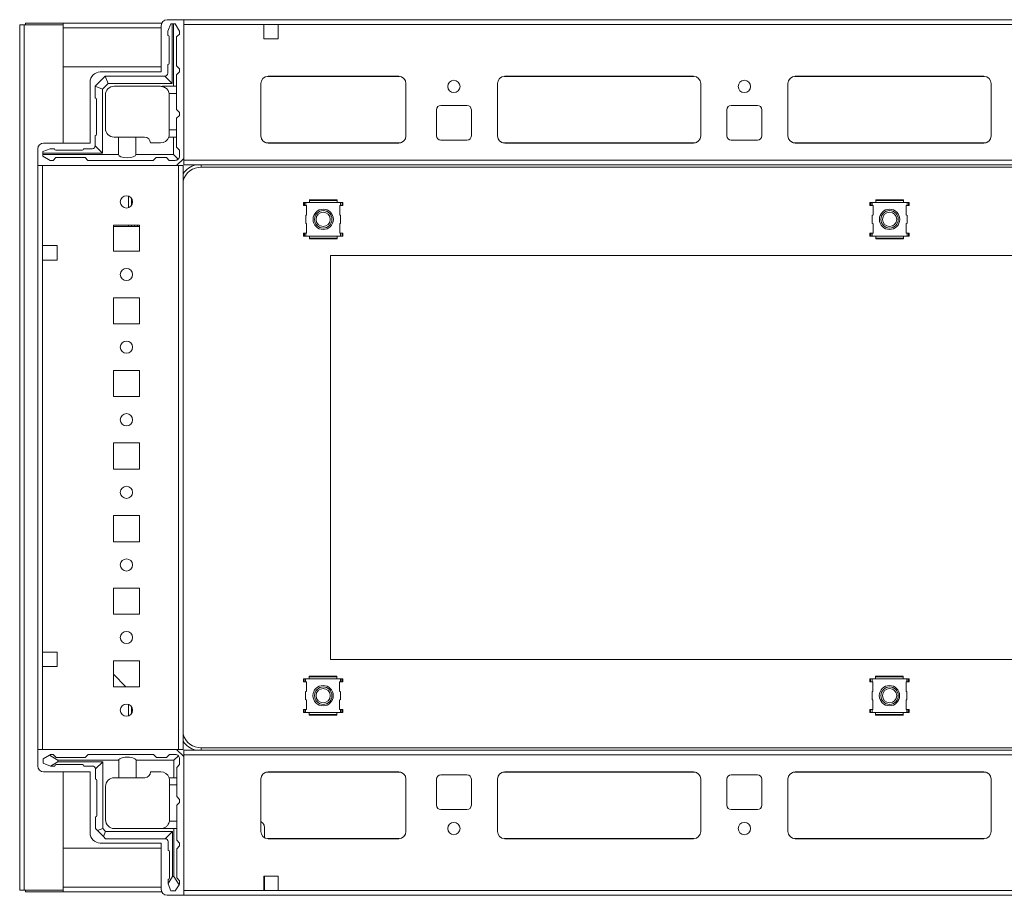
# Model space of a CAD drawing. Units: millimetres. Extents: x 0 to 11581, y 0 to 11627.
# Drawn here: x 8179 to 8518, y 9713 to 10014 of the extents above; entities that cross this region are included whole.
import ezdxf

# ---------------------------------------------------------------- set-up
doc = ezdxf.new("R2010")
doc.units = ezdxf.units.MM

msp = doc.modelspace()

# ---------------------------------------------------------------- linework, layer by layer
at = {"color": 7, "linetype": 'Continuous', "lineweight": 15}
for p, q in [((8178.721, 10012.27), (8178.721, 9714.271)), ((8180.231, 10012.27), (8178.721, 10012.27)), ((8180.231, 9714.271), (8180.231, 10012.27)), ((8193.721, 10012.27), (8180.231, 10012.27)), ((8180.721, 10012.77), (8180.721, 10012.27)), ((8180.721, 10012.77), (8193.731, 10012.77)), ((8193.721, 9971.521), (8193.721, 10012.27)), ((8193.731, 10011.27), (8193.721, 10011.27)), ((8227.617, 10012.77), (8193.731, 10012.77)), ((8193.731, 10012.77), (8193.731, 10011.261)), ((8193.731, 10011.261), (8193.731, 9997.77)), ((8227.471, 9996.02), (8227.471, 10012.021)), ((8229.471, 10014.02), (8235.221, 10014.02)), ((8229.721, 10010.081), (8230.721, 10012.581)), ((8231.221, 10012.581), (8230.721, 10012.581)), ((8231.221, 10012.581), (8231.221, 9992.081)), ((8231.721, 10012.581), (8231.221, 10012.581)), ((8231.721, 9991.081), (8231.721, 10012.581)), ((8231.721, 10012.581), (8232.221, 10012.581)), ((8233.721, 10010.081), (8232.221, 10012.581)), ((8721.221, 10014.02), (8235.221, 10014.02)), ((8235.221, 10014.02), (8235.221, 9966.27)), ((8235.221, 9965.62), (8235.221, 10012.42)), ((8235.221, 10012.42), (8262.721, 10012.42)), ((8262.721, 10012.42), (8262.721, 10007.42)), ((8262.721, 10012.42), (8267.721, 10012.42)), ((8267.721, 10007.42), (8267.721, 10012.42)), ((8267.721, 10012.42), (8688.721, 10012.42)), ((8229.721, 10010.081), (8229.721, 10008.581)), ((8230.221, 9999.081), (8230.221, 10008.081)), ((8233.721, 10009.081), (8232.721, 10008.081)), ((8232.721, 9998.081), (8232.721, 10008.081)), ((8233.721, 10010.081), (8233.721, 10009.081)), ((8262.721, 10007.42), (8267.721, 10007.42)), ((8193.731, 9997.77), (8227.471, 9997.77)), ((8229.721, 9995.581), (8229.721, 9998.581)), ((8232.721, 9998.081), (8233.721, 9997.081)), ((8208.196, 9994.556), (8204.746, 9991.106)), ((8206.471, 9996.02), (8227.471, 9996.02)), ((8208.196, 9994.556), (8208.221, 9994.581)), ((8209.221, 9992.081), (8208.196, 9994.556)), ((8228.721, 9994.581), (8208.221, 9994.581)), ((8228.721, 9994.581), (8231.221, 9992.081)), ((8233.721, 9996.081), (8232.721, 9995.081)), ((8232.721, 9991.081), (8232.721, 9995.081)), ((8233.721, 9996.081), (8233.721, 9997.081)), ((8309.445, 9994.511), (8263.998, 9994.511)), ((8309.221, 9994.521), (8264.221, 9994.521)), ((8410.945, 9994.511), (8345.498, 9994.511)), ((8410.721, 9994.521), (8345.721, 9994.521)), ((8510.945, 9994.511), (8445.498, 9994.511)), ((8510.721, 9994.521), (8445.721, 9994.521)), ((8202.971, 9971.521), (8202.971, 9992.52)), ((8204.721, 9991.081), (8204.746, 9991.106)), ((8204.721, 9991.081), (8204.721, 9987.081)), ((8207.221, 9990.081), (8204.746, 9991.106)), ((8209.221, 9992.081), (8207.221, 9990.081)), ((8231.221, 9992.081), (8209.221, 9992.081)), ((8211.221, 9991.081), (8227.221, 9991.081)), ((8227.721, 9991.081), (8231.721, 9991.081)), ((8227.721, 9991.081), (8227.721, 9991.039)), ((8232.721, 9991.081), (8231.721, 9991.081)), ((8232.721, 9988.581), (8232.721, 9991.081)), ((8261.721, 9992.021), (8261.721, 9974.021)), ((8311.721, 9974.021), (8311.721, 9992.021)), ((8343.221, 9992.021), (8343.221, 9974.021)), ((8413.221, 9974.021), (8413.221, 9992.021)), ((8443.221, 9992.021), (8443.221, 9974.021)), ((8513.221, 9974.021), (8513.221, 9992.021)), ((8207.221, 9990.081), (8207.221, 9968.081)), ((8208.221, 9976.581), (8208.221, 9988.081)), ((8232.721, 9988.581), (8230.179, 9988.581)), ((8230.221, 9988.081), (8230.221, 9976.081)), ((8232.721, 9983.081), (8232.721, 9988.581)), ((8205.221, 9986.581), (8205.221, 9974.581)), ((8332.721, 9984.52), (8323.721, 9984.52)), ((8432.721, 9984.52), (8423.721, 9984.52)), ((8233.721, 9982.081), (8232.721, 9983.081)), ((8232.721, 9980.081), (8233.721, 9981.081)), ((8233.721, 9981.081), (8233.721, 9982.081)), ((8322.221, 9983.021), (8322.221, 9974.021)), ((8334.221, 9974.021), (8334.221, 9983.021)), ((8422.221, 9983.021), (8422.221, 9974.021)), ((8434.221, 9974.021), (8434.221, 9983.021)), ((8232.721, 9976.081), (8232.721, 9980.081)), ((8204.721, 9974.081), (8204.721, 9970.581)), ((8211.221, 9973.581), (8212.721, 9973.581)), ((8212.721, 9967.581), (8212.721, 9973.581)), ((8212.721, 9973.581), (8218.721, 9973.581)), ((8218.721, 9973.581), (8218.721, 9967.581)), ((8218.721, 9973.581), (8221.721, 9973.581)), ((8230.05, 9973.581), (8231.721, 9973.581)), ((8230.221, 9974.581), (8230.221, 9976.081)), ((8230.221, 9976.081), (8232.721, 9976.081)), ((8231.721, 9967.581), (8231.721, 9973.581)), ((8231.721, 9973.581), (8232.721, 9973.581)), ((8232.721, 9973.581), (8232.721, 9976.081)), ((8232.721, 9970.081), (8232.721, 9973.581)), ((8186.971, 9971.521), (8202.971, 9971.521)), ((8207.221, 9968.081), (8204.721, 9970.581)), ((8227.221, 9971.581), (8223.721, 9971.581)), ((8232.721, 9970.081), (8233.721, 9969.081)), ((8264.221, 9971.521), (8309.221, 9971.521)), ((8323.721, 9972.521), (8332.721, 9972.521)), ((8345.721, 9971.521), (8410.721, 9971.521)), ((8423.721, 9972.521), (8432.721, 9972.521)), ((8445.721, 9971.521), (8510.721, 9971.521)), ((8184.971, 9963.77), (8184.971, 9969.52)), ((8189.221, 9969.581), (8186.721, 9968.581)), ((8186.721, 9968.081), (8186.721, 9968.581)), ((8186.721, 9968.081), (8186.721, 9967.581)), ((8207.221, 9968.081), (8186.721, 9968.081)), ((8186.721, 9967.581), (8212.721, 9967.581)), ((8186.721, 9967.081), (8186.721, 9967.581)), ((8186.721, 9967.081), (8189.221, 9965.581)), ((8189.221, 9969.581), (8190.721, 9969.581)), ((8200.221, 9969.081), (8191.221, 9969.081)), ((8203.721, 9969.581), (8200.721, 9969.581)), ((8218.721, 9967.581), (8231.721, 9967.581)), ((8231.721, 9967.581), (8233.282, 9966.02)), ((8233.721, 9967.081), (8233.721, 9969.081)), ((8184.971, 9963.77), (8184.971, 9762.771)), ((8232.721, 9963.77), (8184.971, 9963.77)), ((8186.571, 9936.271), (8186.571, 9963.77)), ((8186.571, 9963.77), (8233.371, 9963.77)), ((8190.221, 9965.581), (8189.221, 9965.581)), ((8191.221, 9966.581), (8190.221, 9965.581)), ((8191.221, 9966.581), (8201.221, 9966.581)), ((8202.221, 9965.581), (8201.221, 9966.581)), ((8202.221, 9965.581), (8224.721, 9965.581)), ((8225.721, 9966.581), (8224.721, 9965.581)), ((8225.721, 9966.581), (8229.221, 9966.581)), ((8230.221, 9965.581), (8229.221, 9966.581)), ((8230.221, 9965.581), (8232.221, 9965.581)), ((8235.221, 9966.27), (8232.721, 9963.77)), ((8233.371, 9963.77), (8233.371, 9762.771)), ((8234.971, 9963.77), (8233.371, 9963.77)), ((8234.971, 9762.771), (8234.971, 9963.77)), ((8721.221, 9965.62), (8235.221, 9965.62)), ((8235.221, 9965.62), (8235.221, 9964.02)), ((8235.221, 9964.02), (8721.221, 9964.02)), ((8715.221, 9963.271), (8241.221, 9963.271)), ((8216.234, 9953.227), (8216.234, 9949.314)), ((8217.234, 9952.412), (8217.234, 9950.129)), ((8276.422, 9950.033), (8276.422, 9951.033)), ((8276.747, 9951.033), (8276.422, 9951.033)), ((8276.747, 9950.033), (8276.422, 9950.033)), ((8277.221, 9951.033), (8276.747, 9951.033)), ((8276.747, 9951.033), (8276.747, 9950.033)), ((8276.747, 9950.033), (8277.221, 9950.033)), ((8277.221, 9951.033), (8277.221, 9950.033)), ((8278.471, 9951.033), (8277.221, 9951.033)), ((8277.221, 9950.033), (8277.521, 9950.033)), ((8277.521, 9950.033), (8277.521, 9946.793)), ((8287.958, 9952.021), (8278.441, 9952.021)), ((8278.48, 9952.02), (8278.471, 9952.019)), ((8278.471, 9952.019), (8278.471, 9951.782)), ((8287.971, 9951.782), (8278.471, 9951.782)), ((8278.471, 9951.033), (8278.471, 9951.782)), ((8287.971, 9951.033), (8278.471, 9951.033)), ((8278.485, 9952.021), (8278.48, 9952.02)), ((8287.962, 9952.02), (8278.48, 9952.02)), ((8287.962, 9952.02), (8287.958, 9952.021)), ((8287.971, 9952.019), (8287.962, 9952.02)), ((8287.971, 9951.782), (8287.971, 9952.019)), ((8287.971, 9951.782), (8287.971, 9951.033)), ((8289.221, 9951.033), (8287.971, 9951.033)), ((8288.921, 9946.793), (8288.921, 9950.033)), ((8288.921, 9950.033), (8289.221, 9950.033)), ((8289.221, 9950.033), (8289.221, 9951.033)), ((8289.221, 9951.033), (8289.703, 9951.033)), ((8289.221, 9950.033), (8289.703, 9950.033)), ((8289.703, 9950.033), (8289.703, 9951.033)), ((8289.703, 9951.033), (8289.978, 9951.033)), ((8289.978, 9950.033), (8289.703, 9950.033)), ((8289.978, 9951.033), (8289.978, 9950.033)), ((8471.422, 9950.033), (8471.422, 9951.033)), ((8471.747, 9951.033), (8471.422, 9951.033)), ((8471.747, 9950.033), (8471.422, 9950.033)), ((8471.747, 9951.033), (8471.747, 9950.033)), ((8472.221, 9951.033), (8471.747, 9951.033)), ((8471.747, 9950.033), (8472.221, 9950.033)), ((8472.221, 9951.033), (8472.221, 9950.033)), ((8473.471, 9951.033), (8472.221, 9951.033)), ((8472.221, 9950.033), (8472.521, 9950.033)), ((8472.521, 9950.033), (8472.521, 9946.793)), ((8482.958, 9952.021), (8473.441, 9952.021)), ((8473.48, 9952.02), (8473.471, 9952.019)), ((8473.471, 9952.019), (8473.471, 9951.782)), ((8473.471, 9951.033), (8473.471, 9951.782)), ((8482.971, 9951.782), (8473.471, 9951.782)), ((8482.971, 9951.033), (8473.471, 9951.033)), ((8473.485, 9952.021), (8473.48, 9952.02)), ((8482.962, 9952.02), (8473.48, 9952.02)), ((8482.962, 9952.02), (8482.958, 9952.021)), ((8482.971, 9952.019), (8482.962, 9952.02)), ((8482.971, 9951.782), (8482.971, 9952.019)), ((8482.971, 9951.782), (8482.971, 9951.033)), ((8484.221, 9951.033), (8482.971, 9951.033)), ((8483.921, 9950.033), (8484.221, 9950.033)), ((8483.921, 9946.793), (8483.921, 9950.033)), ((8484.221, 9950.033), (8484.221, 9951.033)), ((8484.221, 9951.033), (8484.703, 9951.033)), ((8484.221, 9950.033), (8484.703, 9950.033)), ((8484.703, 9950.033), (8484.703, 9951.033)), ((8484.703, 9951.033), (8484.978, 9951.033)), ((8484.978, 9950.033), (8484.703, 9950.033)), ((8484.978, 9951.033), (8484.978, 9950.033)), ((8277.521, 9946.793), (8277.221, 9946.633)), ((8277.221, 9946.633), (8277.221, 9943.908)), ((8289.221, 9946.633), (8288.921, 9946.793)), ((8289.221, 9943.908), (8289.221, 9946.633)), ((8472.521, 9946.793), (8472.221, 9946.633)), ((8472.221, 9946.633), (8472.221, 9943.908)), ((8484.221, 9946.633), (8483.921, 9946.793)), ((8484.221, 9943.908), (8484.221, 9946.633)), ((8210.971, 9943.27), (8210.971, 9934.27)), ((8219.971, 9943.27), (8210.971, 9943.27)), ((8216.234, 9943.27), (8216.234, 9942.821)), ((8217.234, 9943.27), (8217.234, 9942.821)), ((8218.234, 9942.821), (8218.234, 9943.27)), ((8219.234, 9942.821), (8219.234, 9943.27)), ((8219.971, 9934.27), (8219.971, 9943.27)), ((8277.221, 9943.908), (8277.521, 9943.748)), ((8277.521, 9943.748), (8277.521, 9940.508)), ((8288.921, 9943.748), (8289.221, 9943.908)), ((8288.921, 9940.508), (8288.921, 9943.748)), ((8472.221, 9943.908), (8472.521, 9943.748)), ((8472.521, 9943.748), (8472.521, 9940.508)), ((8483.921, 9943.748), (8484.221, 9943.908)), ((8483.921, 9940.508), (8483.921, 9943.748)), ((8216.234, 9942.821), (8210.971, 9942.821)), ((8211.234, 9942.821), (8210.971, 9942.821)), ((8219.971, 9942.821), (8211.234, 9942.821)), ((8217.234, 9942.821), (8216.234, 9942.821)), ((8218.234, 9942.821), (8217.234, 9942.821)), ((8219.234, 9942.821), (8218.234, 9942.821)), ((8219.971, 9942.821), (8219.234, 9942.821)), ((8276.422, 9939.508), (8276.422, 9940.508)), ((8276.747, 9940.508), (8276.422, 9940.508)), ((8276.747, 9939.508), (8276.422, 9939.508)), ((8276.747, 9940.508), (8276.747, 9939.508)), ((8277.221, 9940.508), (8276.747, 9940.508)), ((8277.221, 9939.508), (8276.747, 9939.508)), ((8277.221, 9940.508), (8277.221, 9939.508)), ((8277.521, 9940.508), (8277.221, 9940.508)), ((8277.221, 9939.508), (8278.471, 9939.508)), ((8278.471, 9939.508), (8287.971, 9939.508)), ((8278.471, 9938.759), (8278.471, 9939.508)), ((8287.971, 9939.508), (8289.221, 9939.508)), ((8287.971, 9939.508), (8287.971, 9938.759)), ((8289.221, 9940.508), (8288.921, 9940.508)), ((8289.221, 9939.508), (8289.221, 9940.508)), ((8289.703, 9940.508), (8289.221, 9940.508)), ((8289.221, 9939.508), (8289.703, 9939.508)), ((8289.703, 9939.508), (8289.703, 9940.508)), ((8289.978, 9940.508), (8289.703, 9940.508)), ((8289.703, 9939.508), (8289.978, 9939.508)), ((8289.978, 9939.508), (8289.978, 9940.508)), ((8471.422, 9939.508), (8471.422, 9940.508)), ((8471.747, 9940.508), (8471.422, 9940.508)), ((8471.747, 9939.508), (8471.422, 9939.508)), ((8471.747, 9940.508), (8471.747, 9939.508)), ((8472.221, 9940.508), (8471.747, 9940.508)), ((8472.221, 9939.508), (8471.747, 9939.508)), ((8472.221, 9940.508), (8472.221, 9939.508)), ((8472.521, 9940.508), (8472.221, 9940.508)), ((8472.221, 9939.508), (8473.471, 9939.508)), ((8473.471, 9939.508), (8482.971, 9939.508)), ((8473.471, 9938.759), (8473.471, 9939.508)), ((8482.971, 9939.508), (8484.221, 9939.508)), ((8482.971, 9939.508), (8482.971, 9938.759)), ((8484.221, 9940.508), (8483.921, 9940.508)), ((8484.221, 9939.508), (8484.221, 9940.508)), ((8484.703, 9940.508), (8484.221, 9940.508)), ((8484.221, 9939.508), (8484.703, 9939.508)), ((8484.703, 9939.508), (8484.703, 9940.508)), ((8484.978, 9940.508), (8484.703, 9940.508)), ((8484.703, 9939.508), (8484.978, 9939.508)), ((8484.978, 9939.508), (8484.978, 9940.508)), ((8191.571, 9936.271), (8186.571, 9936.271)), ((8186.571, 9931.271), (8186.571, 9936.271)), ((8191.571, 9931.271), (8191.571, 9936.271)), ((8278.471, 9938.759), (8287.971, 9938.759)), ((8278.471, 9938.759), (8278.471, 9938.522)), ((8278.471, 9938.522), (8278.48, 9938.521)), ((8278.48, 9938.521), (8287.962, 9938.521)), ((8278.48, 9938.521), (8278.485, 9938.52)), ((8278.485, 9938.52), (8288.001, 9938.52)), ((8287.958, 9938.52), (8287.962, 9938.521)), ((8287.962, 9938.521), (8287.971, 9938.522)), ((8287.971, 9938.522), (8287.971, 9938.759)), ((8473.471, 9938.759), (8482.971, 9938.759)), ((8473.471, 9938.759), (8473.471, 9938.522)), ((8473.471, 9938.522), (8473.48, 9938.521)), ((8473.48, 9938.521), (8482.962, 9938.521)), ((8473.48, 9938.521), (8473.485, 9938.52)), ((8473.485, 9938.52), (8483.001, 9938.52)), ((8482.958, 9938.52), (8482.962, 9938.521)), ((8482.962, 9938.521), (8482.971, 9938.522)), ((8482.971, 9938.522), (8482.971, 9938.759)), ((8210.971, 9934.27), (8219.971, 9934.27)), ((8285.721, 9932.77), (8670.721, 9932.77)), ((8285.721, 9793.77), (8285.721, 9932.77)), ((8186.571, 9796.271), (8186.571, 9931.271)), ((8186.571, 9931.271), (8191.571, 9931.271)), ((8210.971, 9918.271), (8210.971, 9909.271)), ((8219.971, 9918.271), (8210.971, 9918.271)), ((8219.971, 9909.271), (8219.971, 9918.271)), ((8210.971, 9909.271), (8219.971, 9909.271)), ((8210.971, 9893.27), (8210.971, 9884.271)), ((8219.971, 9893.27), (8210.971, 9893.27)), ((8219.971, 9884.271), (8219.971, 9893.27)), ((8210.971, 9884.271), (8219.971, 9884.271)), ((8210.971, 9868.27), (8210.971, 9859.27)), ((8219.971, 9868.27), (8210.971, 9868.27)), ((8219.971, 9859.27), (8219.971, 9868.27)), ((8210.971, 9859.27), (8219.971, 9859.27)), ((8210.971, 9843.271), (8210.971, 9834.271)), ((8219.971, 9843.271), (8210.971, 9843.271)), ((8219.971, 9834.271), (8219.971, 9843.271)), ((8210.971, 9834.271), (8219.971, 9834.271)), ((8210.971, 9818.27), (8210.971, 9809.27)), ((8219.971, 9818.27), (8210.971, 9818.27)), ((8219.971, 9809.27), (8219.971, 9818.27)), ((8210.971, 9809.27), (8219.971, 9809.27)), ((8191.571, 9796.271), (8186.571, 9796.271)), ((8186.571, 9791.27), (8186.571, 9796.271)), ((8191.571, 9791.27), (8191.571, 9796.271)), ((8670.721, 9793.77), (8285.721, 9793.77)), ((8186.571, 9762.771), (8186.571, 9791.27)), ((8186.571, 9791.27), (8191.571, 9791.27)), ((8210.971, 9793.271), (8210.971, 9784.271)), ((8219.971, 9793.271), (8210.971, 9793.271)), ((8219.971, 9784.271), (8219.971, 9793.271)), ((8210.971, 9788.712), (8215.27, 9784.271)), ((8276.422, 9787.033), (8276.422, 9786.033)), ((8276.698, 9787.033), (8276.422, 9787.033)), ((8276.698, 9787.033), (8276.698, 9786.033)), ((8277.179, 9787.033), (8276.698, 9787.033)), ((8277.179, 9787.033), (8277.179, 9786.033)), ((8278.429, 9787.033), (8277.179, 9787.033)), ((8287.915, 9788.021), (8278.399, 9788.021)), ((8278.438, 9788.02), (8278.429, 9788.019)), ((8278.429, 9788.019), (8278.429, 9787.782)), ((8278.429, 9787.033), (8278.429, 9787.782)), ((8287.929, 9787.782), (8278.429, 9787.782)), ((8287.929, 9787.033), (8278.429, 9787.033)), ((8278.443, 9788.021), (8278.438, 9788.02)), ((8287.92, 9788.02), (8278.438, 9788.02)), ((8287.92, 9788.02), (8287.915, 9788.021)), ((8287.929, 9788.019), (8287.92, 9788.02)), ((8287.929, 9787.782), (8287.929, 9788.019)), ((8287.929, 9787.782), (8287.929, 9787.033)), ((8289.179, 9787.033), (8287.929, 9787.033)), ((8289.179, 9786.033), (8289.179, 9787.033)), ((8289.179, 9787.033), (8289.653, 9787.033)), ((8289.653, 9786.033), (8289.653, 9787.033)), ((8289.653, 9787.033), (8289.978, 9787.033)), ((8289.978, 9787.033), (8289.978, 9786.033)), ((8471.422, 9787.033), (8471.422, 9786.033)), ((8471.698, 9787.033), (8471.422, 9787.033)), ((8472.179, 9787.033), (8471.698, 9787.033)), ((8471.698, 9787.033), (8471.698, 9786.033)), ((8472.179, 9787.033), (8472.179, 9786.033)), ((8473.429, 9787.033), (8472.179, 9787.033)), ((8482.916, 9788.021), (8473.399, 9788.021)), ((8473.438, 9788.02), (8473.429, 9788.019)), ((8473.429, 9788.019), (8473.429, 9787.782)), ((8473.429, 9787.033), (8473.429, 9787.782)), ((8482.929, 9787.782), (8473.429, 9787.782)), ((8482.929, 9787.033), (8473.429, 9787.033)), ((8473.443, 9788.021), (8473.438, 9788.02)), ((8482.92, 9788.02), (8473.438, 9788.02)), ((8482.92, 9788.02), (8482.916, 9788.021)), ((8482.929, 9788.019), (8482.92, 9788.02)), ((8482.929, 9787.782), (8482.929, 9788.019)), ((8482.929, 9787.782), (8482.929, 9787.033)), ((8484.179, 9787.033), (8482.929, 9787.033)), ((8484.179, 9786.033), (8484.179, 9787.033)), ((8484.179, 9787.033), (8484.653, 9787.033)), ((8484.653, 9786.033), (8484.653, 9787.033)), ((8484.653, 9787.033), (8484.978, 9787.033)), ((8484.978, 9787.033), (8484.978, 9786.033)), ((8210.971, 9784.271), (8219.971, 9784.271)), ((8276.422, 9786.033), (8276.698, 9786.033)), ((8276.698, 9786.033), (8277.179, 9786.033)), ((8277.179, 9786.033), (8277.479, 9786.033)), ((8277.479, 9786.033), (8277.479, 9782.793)), ((8288.879, 9782.793), (8288.879, 9786.033)), ((8288.879, 9786.033), (8289.179, 9786.033)), ((8289.179, 9786.033), (8289.653, 9786.033)), ((8289.653, 9786.033), (8289.978, 9786.033)), ((8471.422, 9786.033), (8471.698, 9786.033)), ((8471.698, 9786.033), (8472.179, 9786.033)), ((8472.179, 9786.033), (8472.479, 9786.033)), ((8472.479, 9786.033), (8472.479, 9782.793)), ((8483.879, 9786.033), (8484.179, 9786.033)), ((8483.879, 9782.793), (8483.879, 9786.033)), ((8484.179, 9786.033), (8484.653, 9786.033)), ((8484.653, 9786.033), (8484.978, 9786.033)), ((8277.479, 9782.793), (8277.179, 9782.633)), ((8277.179, 9782.633), (8277.179, 9779.908)), ((8289.179, 9782.633), (8288.879, 9782.793)), ((8289.179, 9779.908), (8289.179, 9782.633)), ((8472.479, 9782.793), (8472.179, 9782.633)), ((8472.179, 9782.633), (8472.179, 9779.908)), ((8484.179, 9782.633), (8483.879, 9782.793)), ((8484.179, 9779.908), (8484.179, 9782.633)), ((8216.221, 9778.232), (8216.221, 9774.309)), ((8217.221, 9775.11), (8217.221, 9777.431)), ((8277.179, 9779.908), (8277.479, 9779.748)), ((8277.479, 9779.748), (8277.479, 9776.508)), ((8288.879, 9779.748), (8289.179, 9779.908)), ((8288.879, 9776.508), (8288.879, 9779.748)), ((8472.179, 9779.908), (8472.479, 9779.748)), ((8472.479, 9779.748), (8472.479, 9776.508)), ((8483.879, 9779.748), (8484.179, 9779.908)), ((8483.879, 9776.508), (8483.879, 9779.748)), ((8276.422, 9775.508), (8276.422, 9776.508)), ((8276.422, 9776.508), (8276.698, 9776.508)), ((8276.698, 9775.508), (8276.422, 9775.508)), ((8276.698, 9776.508), (8276.698, 9775.508)), ((8277.179, 9776.508), (8276.698, 9776.508)), ((8277.179, 9775.508), (8276.698, 9775.508)), ((8277.179, 9776.508), (8277.179, 9775.508)), ((8277.479, 9776.508), (8277.179, 9776.508)), ((8277.179, 9775.508), (8278.429, 9775.508)), ((8278.429, 9775.508), (8287.929, 9775.508)), ((8278.429, 9774.759), (8278.429, 9775.508)), ((8278.429, 9774.759), (8287.929, 9774.759)), ((8278.429, 9774.759), (8278.429, 9774.522)), ((8278.429, 9774.522), (8278.438, 9774.521)), ((8278.438, 9774.521), (8287.92, 9774.521)), ((8278.438, 9774.521), (8278.443, 9774.52)), ((8278.443, 9774.52), (8287.959, 9774.52)), ((8287.915, 9774.52), (8287.92, 9774.521)), ((8287.92, 9774.521), (8287.929, 9774.522)), ((8287.929, 9775.508), (8289.179, 9775.508)), ((8287.929, 9775.508), (8287.929, 9774.759)), ((8287.929, 9774.522), (8287.929, 9774.759)), ((8289.179, 9776.508), (8288.879, 9776.508)), ((8289.179, 9775.508), (8289.179, 9776.508)), ((8289.653, 9776.508), (8289.179, 9776.508)), ((8289.179, 9775.508), (8289.653, 9775.508)), ((8289.653, 9775.508), (8289.653, 9776.508)), ((8289.653, 9776.508), (8289.978, 9776.508)), ((8289.653, 9775.508), (8289.978, 9775.508)), ((8289.978, 9776.508), (8289.978, 9775.508)), ((8471.422, 9775.508), (8471.422, 9776.508)), ((8471.422, 9776.508), (8471.698, 9776.508)), ((8471.698, 9775.508), (8471.422, 9775.508)), ((8471.698, 9776.508), (8471.698, 9775.508)), ((8472.179, 9776.508), (8471.698, 9776.508)), ((8472.179, 9775.508), (8471.698, 9775.508)), ((8472.179, 9776.508), (8472.179, 9775.508)), ((8472.479, 9776.508), (8472.179, 9776.508)), ((8472.179, 9775.508), (8473.429, 9775.508)), ((8473.429, 9775.508), (8482.929, 9775.508)), ((8473.429, 9774.759), (8473.429, 9775.508)), ((8473.429, 9774.759), (8482.929, 9774.759)), ((8473.429, 9774.759), (8473.429, 9774.522)), ((8473.429, 9774.522), (8473.438, 9774.521)), ((8473.438, 9774.521), (8482.92, 9774.521)), ((8473.438, 9774.521), (8473.443, 9774.52)), ((8473.443, 9774.52), (8482.959, 9774.52)), ((8482.916, 9774.52), (8482.92, 9774.521)), ((8482.92, 9774.521), (8482.929, 9774.522)), ((8482.929, 9775.508), (8484.179, 9775.508)), ((8482.929, 9775.508), (8482.929, 9774.759)), ((8482.929, 9774.522), (8482.929, 9774.759)), ((8484.179, 9776.508), (8483.879, 9776.508)), ((8484.179, 9775.508), (8484.179, 9776.508)), ((8484.653, 9776.508), (8484.179, 9776.508)), ((8484.179, 9775.508), (8484.653, 9775.508)), ((8484.653, 9775.508), (8484.653, 9776.508)), ((8484.653, 9776.508), (8484.978, 9776.508)), ((8484.653, 9775.508), (8484.978, 9775.508)), ((8484.978, 9776.508), (8484.978, 9775.508)), ((8241.221, 9763.27), (8715.221, 9763.27)), ((8232.721, 9762.771), (8184.971, 9762.771)), ((8184.971, 9762.771), (8184.971, 9757.021)), ((8233.371, 9762.771), (8186.571, 9762.771)), ((8188.927, 9760.797), (8186.799, 9759.521)), ((8189.299, 9761.021), (8188.927, 9760.797)), ((8191.799, 9759.02), (8188.927, 9760.797)), ((8190.299, 9761.021), (8189.299, 9761.021)), ((8190.299, 9761.021), (8191.299, 9760.02)), ((8191.299, 9760.02), (8201.299, 9760.02)), ((8201.299, 9760.02), (8202.299, 9761.021)), ((8202.299, 9761.021), (8224.799, 9761.021)), ((8224.799, 9761.021), (8225.799, 9760.02)), ((8225.799, 9760.02), (8229.299, 9760.02)), ((8229.299, 9760.02), (8230.299, 9761.021)), ((8230.299, 9761.021), (8232.299, 9761.021)), ((8233.359, 9760.581), (8231.799, 9759.02)), ((8235.221, 9760.271), (8232.721, 9762.771)), ((8233.371, 9762.771), (8234.971, 9762.771)), ((8721.221, 9762.52), (8235.221, 9762.52)), ((8235.221, 9762.52), (8235.221, 9760.921)), ((8235.221, 9714.12), (8235.221, 9760.921)), ((8235.221, 9760.921), (8721.221, 9760.921)), ((8235.221, 9712.521), (8235.221, 9760.271)), ((8186.799, 9759.521), (8186.799, 9758.021)), ((8186.799, 9758.021), (8189.299, 9757.021)), ((8189.299, 9757.021), (8189.375, 9757.021)), ((8189.375, 9757.021), (8191.799, 9758.521)), ((8189.375, 9757.021), (8190.799, 9757.021)), ((8200.299, 9757.52), (8191.299, 9757.52)), ((8212.799, 9759.02), (8191.799, 9759.02)), ((8191.799, 9758.521), (8191.799, 9759.02)), ((8191.799, 9758.521), (8207.299, 9758.521)), ((8203.799, 9757.021), (8200.799, 9757.021)), ((8204.799, 9756.021), (8207.299, 9758.521)), ((8207.299, 9758.521), (8207.299, 9735.521)), ((8212.799, 9753.021), (8212.799, 9759.02)), ((8231.799, 9759.02), (8218.799, 9759.02)), ((8218.799, 9759.02), (8218.799, 9753.021)), ((8231.799, 9753.021), (8231.799, 9759.02)), ((8233.799, 9757.52), (8232.799, 9756.52)), ((8232.799, 9756.52), (8232.799, 9753.021)), ((8233.799, 9759.521), (8233.799, 9757.52)), ((8186.971, 9755.02), (8202.971, 9755.02)), ((8193.721, 9714.271), (8193.721, 9755.02)), ((8202.971, 9755.02), (8202.971, 9734.021)), ((8204.799, 9752.52), (8204.799, 9756.021)), ((8227.299, 9755.02), (8223.799, 9755.02)), ((8309.221, 9755.02), (8264.221, 9755.02)), ((8332.721, 9754.02), (8323.721, 9754.02)), ((8410.721, 9755.02), (8345.721, 9755.02)), ((8432.721, 9754.02), (8423.721, 9754.02)), ((8510.721, 9755.02), (8445.721, 9755.02)), ((8205.299, 9740.02), (8205.299, 9752.021)), ((8208.299, 9738.52), (8208.299, 9750.02)), ((8212.799, 9753.021), (8211.299, 9753.021)), ((8218.799, 9753.021), (8212.799, 9753.021)), ((8218.799, 9753.021), (8221.799, 9753.021)), ((8230.127, 9753.021), (8231.799, 9753.021)), ((8230.299, 9750.521), (8230.299, 9752.021)), ((8232.799, 9750.521), (8230.299, 9750.521)), ((8230.299, 9738.52), (8230.299, 9750.521)), ((8232.799, 9753.021), (8231.799, 9753.021)), ((8232.799, 9753.021), (8232.799, 9750.521)), ((8232.799, 9746.52), (8232.799, 9750.521)), ((8261.721, 9752.52), (8261.721, 9734.52)), ((8311.721, 9734.52), (8311.721, 9752.52)), ((8322.221, 9752.52), (8322.221, 9743.52)), ((8334.221, 9743.52), (8334.221, 9752.52)), ((8343.221, 9752.52), (8343.221, 9734.52)), ((8413.221, 9734.52), (8413.221, 9752.52)), ((8422.221, 9752.52), (8422.221, 9743.52)), ((8434.221, 9743.52), (8434.221, 9752.52)), ((8443.221, 9752.52), (8443.221, 9734.52)), ((8513.221, 9734.52), (8513.221, 9752.52)), ((8233.799, 9745.521), (8232.799, 9746.52)), ((8232.799, 9743.52), (8233.799, 9744.521)), ((8232.799, 9738.021), (8232.799, 9743.52)), ((8233.799, 9744.521), (8233.799, 9745.521)), ((8204.799, 9735.521), (8204.799, 9739.52)), ((8323.721, 9742.021), (8332.721, 9742.021)), ((8423.721, 9742.021), (8432.721, 9742.021)), ((8230.257, 9738.021), (8232.799, 9738.021)), ((8232.799, 9738.021), (8232.799, 9735.521)), ((8261.721, 9737.969), (8262.514, 9737.202)), ((8262.971, 9736.124), (8262.971, 9732.355)), ((8205.531, 9734.788), (8204.799, 9735.521)), ((8207.299, 9735.521), (8205.531, 9734.788)), ((8205.531, 9734.788), (8207.567, 9732.753)), ((8207.299, 9735.521), (8208.299, 9734.52)), ((8207.567, 9732.753), (8208.299, 9734.52)), ((8208.299, 9732.02), (8207.567, 9732.753)), ((8208.299, 9734.52), (8231.299, 9734.52)), ((8211.299, 9735.521), (8231.799, 9735.521)), ((8228.799, 9732.02), (8231.299, 9734.52)), ((8231.299, 9734.52), (8231.299, 9719.021)), ((8231.799, 9719.021), (8231.799, 9735.521)), ((8231.799, 9735.521), (8232.799, 9735.521)), ((8232.799, 9731.521), (8232.799, 9735.521)), ((8206.471, 9730.521), (8227.471, 9730.521)), ((8208.299, 9732.02), (8228.799, 9732.02)), ((8227.471, 9730.521), (8227.471, 9714.52)), ((8229.799, 9728.021), (8229.799, 9731.02)), ((8232.799, 9731.521), (8233.799, 9730.521)), ((8233.799, 9729.52), (8232.799, 9728.52)), ((8233.799, 9729.52), (8233.799, 9730.521)), ((8263.998, 9732.03), (8309.445, 9732.03)), ((8264.221, 9732.02), (8309.221, 9732.02)), ((8345.498, 9732.03), (8410.945, 9732.03)), ((8345.721, 9732.02), (8410.721, 9732.02)), ((8445.498, 9732.03), (8510.945, 9732.03)), ((8445.721, 9732.02), (8510.721, 9732.02)), ((8193.731, 9728.77), (8193.731, 9715.281)), ((8227.471, 9728.77), (8193.731, 9728.77)), ((8230.299, 9718.521), (8230.299, 9727.521)), ((8232.799, 9728.52), (8232.799, 9718.521)), ((8231.299, 9719.021), (8229.799, 9716.596)), ((8229.799, 9718.02), (8229.799, 9716.596)), ((8229.799, 9716.596), (8229.799, 9716.521)), ((8229.799, 9716.521), (8230.799, 9714.02)), ((8231.799, 9719.021), (8231.299, 9719.021)), ((8233.576, 9716.149), (8231.799, 9719.021)), ((8232.299, 9714.02), (8233.576, 9716.149)), ((8232.799, 9718.521), (8233.799, 9717.521)), ((8233.576, 9716.149), (8233.799, 9716.521)), ((8233.799, 9716.521), (8233.799, 9717.521)), ((8267.721, 9719.12), (8262.721, 9719.12)), ((8262.721, 9719.12), (8262.721, 9714.12)), ((8262.971, 9718.77), (8262.721, 9718.77)), ((8262.721, 9717.77), (8262.971, 9717.77)), ((8262.721, 9716.771), (8262.971, 9716.771)), ((8262.971, 9719.12), (8262.971, 9718.77)), ((8262.971, 9718.77), (8262.971, 9717.77)), ((8262.971, 9717.77), (8262.971, 9716.771)), ((8262.971, 9716.771), (8262.971, 9714.52)), ((8267.721, 9714.12), (8267.721, 9719.12)), ((8178.721, 9714.271), (8180.231, 9714.271)), ((8180.231, 9714.271), (8193.721, 9714.271)), ((8180.721, 9713.77), (8180.721, 9714.271)), ((8193.731, 9713.77), (8180.721, 9713.77)), ((8193.721, 9715.27), (8193.731, 9715.27)), ((8193.731, 9715.281), (8193.731, 9713.77)), ((8193.731, 9713.77), (8227.617, 9713.77)), ((8229.471, 9712.521), (8235.221, 9712.521)), ((8230.799, 9714.02), (8232.299, 9714.02)), ((8262.721, 9714.12), (8235.221, 9714.12)), ((8235.221, 9712.521), (8721.221, 9712.521)), ((8262.971, 9714.52), (8262.721, 9714.52)), ((8267.721, 9714.12), (8262.721, 9714.12)), ((8262.971, 9714.52), (8262.971, 9714.12)), ((8688.721, 9714.12), (8267.721, 9714.12))]:
    msp.add_line(p, q, dxfattribs=at)
at = {"color": 8, "linetype": 'Continuous', "lineweight": 15}
for p, q in [((8193.731, 10011.261), (8193.721, 10011.261)), ((8193.731, 10011.261), (8227.471, 10011.261)), ((8309.921, 9971.62), (8263.521, 9971.62)), ((8411.421, 9971.62), (8345.021, 9971.62)), ((8511.421, 9971.62), (8445.021, 9971.62)), ((8241.221, 9964.02), (8241.221, 9963.271)), ((8211.234, 9942.821), (8211.234, 9942.821)), ((8241.221, 9762.52), (8241.221, 9763.27)), ((8263.521, 9754.921), (8309.921, 9754.921)), ((8345.021, 9754.921), (8411.421, 9754.921)), ((8445.021, 9754.921), (8511.421, 9754.921)), ((8193.721, 9715.281), (8193.731, 9715.281)), ((8227.471, 9715.281), (8193.731, 9715.281))]:
    msp.add_line(p, q, dxfattribs=at)
at = {"color": 7, "linetype": 'Continuous', "lineweight": 15}
for centre, radius in [((8328.221, 9991.021), 2.125), ((8428.221, 9991.021), 2.125), ((8215.471, 9951.271), 2.1), ((8283.221, 9945.271), 3.5), ((8283.221, 9945.271), 3), ((8283.221, 9945.271), 2.446), ((8478.221, 9945.271), 3.5), ((8478.221, 9945.271), 3), ((8478.221, 9945.271), 2.446), ((8215.471, 9926.271), 2.1), ((8215.471, 9901.271), 2.1), ((8215.471, 9876.271), 2.1), ((8215.471, 9851.271), 2.1), ((8215.471, 9826.271), 2.1), ((8215.471, 9801.271), 2.1), ((8283.179, 9781.271), 3.5), ((8283.221, 9781.271), 3), ((8283.221, 9781.271), 2.446), ((8478.179, 9781.271), 3.5), ((8478.221, 9781.271), 3), ((8478.221, 9781.271), 2.446), ((8215.471, 9776.271), 2.1), ((8328.221, 9735.521), 2.125), ((8428.221, 9735.521), 2.125)]:
    msp.add_circle(centre, radius, dxfattribs=at)
for centre, radius, start, end in [((8229.471, 10012.021), 2, 90, 180), ((8229.721, 10008.081), 0.5, 0, 90), ((8229.721, 9999.081), 0.5, 270, 0), ((8206.471, 9992.52), 3.5, 90, 180), ((8228.721, 9995.581), 1, 270, 0), ((8264.221, 9992.021), 2.5, 90, 180), ((8309.221, 9992.021), 2.5, 0, 90), ((8345.721, 9992.021), 2.5, 90, 180), ((8410.721, 9992.021), 2.5, 0, 90), ((8445.721, 9992.021), 2.5, 90, 180), ((8510.721, 9992.021), 2.5, 0, 90), ((8211.221, 9988.081), 3, 90, 180), ((8227.221, 9988.081), 3, 80.40593, 90), ((8204.721, 9986.581), 0.5, 0, 90), ((8227.221, 9988.081), 3, 0, 9.59407), ((8323.721, 9983.021), 1.5, 90, 180), ((8332.721, 9983.021), 1.5, 0, 90), ((8423.721, 9983.021), 1.5, 90, 180), ((8432.721, 9983.021), 1.5, 0, 90), ((8204.721, 9974.581), 0.5, 270, 0), ((8211.221, 9976.581), 3, 180, 270), ((8221.721, 9971.581), 2, 0, 90), ((8227.221, 9974.581), 3, 270, 340.52878), ((8264.221, 9974.021), 2.5, 180, 270), ((8309.221, 9974.021), 2.5, 270, 0), ((8323.721, 9974.021), 1.5, 180, 270), ((8332.721, 9974.021), 1.5, 270, 0), ((8345.721, 9974.021), 2.5, 180, 270), ((8410.721, 9974.021), 2.5, 270, 0), ((8423.721, 9974.021), 1.5, 180, 270), ((8432.721, 9974.021), 1.5, 270, 0), ((8445.721, 9974.021), 2.5, 180, 270), ((8510.721, 9974.021), 2.5, 270, 0), ((8186.971, 9969.521), 2, 90, 180), ((8203.721, 9970.581), 1, 270, 0), ((8191.221, 9969.581), 0.5, 180, 270), ((8200.221, 9969.581), 0.5, 270, 0), ((8232.221, 9967.081), 1.5, 315, 0), ((8232.221, 9967.081), 1.5, 270, 315), ((8241.221, 9956.771), 6.5, 90, 164.05763), ((8241.221, 9769.771), 6.5, 195.94237, 270), ((8232.299, 9759.521), 1.5, 45, 90), ((8232.299, 9759.521), 1.5, 0, 45), ((8186.971, 9757.021), 2, 180, 270), ((8191.299, 9757.021), 0.5, 90, 180), ((8200.299, 9757.021), 0.5, 0, 90), ((8203.799, 9756.021), 1, 0, 90), ((8221.799, 9755.021), 2, 270, 0), ((8227.299, 9752.021), 3, 19.47122, 90), ((8264.221, 9752.521), 2.5, 90, 180), ((8309.221, 9752.521), 2.5, 0, 90), ((8323.721, 9752.521), 1.5, 90, 180), ((8332.721, 9752.521), 1.5, 0, 90), ((8345.721, 9752.521), 2.5, 90, 180), ((8410.721, 9752.521), 2.5, 0, 90), ((8423.721, 9752.521), 1.5, 90, 180), ((8432.721, 9752.521), 1.5, 0, 90), ((8445.721, 9752.521), 2.5, 90, 180), ((8510.721, 9752.521), 2.5, 0, 90), ((8204.799, 9752.021), 0.5, 0, 90), ((8211.299, 9750.021), 3, 90, 180), ((8323.721, 9743.521), 1.5, 180, 270), ((8332.721, 9743.521), 1.5, 270, 0), ((8423.721, 9743.521), 1.5, 180, 270), ((8432.721, 9743.521), 1.5, 270, 0), ((8204.799, 9740.02), 0.5, 270, 0), ((8211.299, 9738.521), 3, 180, 270), ((8227.299, 9738.521), 3, 350.40593, 0), ((8261.471, 9736.124), 1.5, 0, 45.93919), ((8206.471, 9734.021), 3.5, 180, 270), ((8264.221, 9734.521), 2.5, 180, 270), ((8309.221, 9734.521), 2.5, 270, 0), ((8345.721, 9734.521), 2.5, 180, 270), ((8410.721, 9734.521), 2.5, 270, 0), ((8445.721, 9734.521), 2.5, 180, 270), ((8510.721, 9734.521), 2.5, 270, 0), ((8228.799, 9731.02), 1, 0, 90), ((8229.799, 9727.521), 0.5, 0, 90), ((8229.799, 9718.521), 0.5, 270, 0), ((8229.471, 9714.52), 2, 180, 270)]:
    msp.add_arc(centre, radius, start, end, dxfattribs=at)
at = {"color": 8, "linetype": 'Continuous', "lineweight": 15}
for centre, start, end in [((8241.221, 9956.771), 104.83511, 146.44269), ((8241.221, 9769.771), 213.55731, 255.16489)]:
    msp.add_arc(centre, 7.5, start, end, dxfattribs=at)
at = {"color": 7, "linetype": 'Continuous', "lineweight": 15}
for centre, start_param, end_param in [((8215.721, 9967.581), 3.1415927, 6.2831853), ((8215.799, 9759.021), 0, 3.1415927)]:
    msp.add_ellipse(centre, major_axis=(3, 0), ratio=0.3639702, start_param=start_param, end_param=end_param, dxfattribs=at)
for points, knots in [([(8230.179, 9988.581), (8230.118, 9988.827), (8229.997, 9989.318), (8229.555, 9990.023), (8228.812, 9990.727), (8228.128, 9990.922), (8227.721, 9991.039)], [0, 0, 0, 0, 0.1753578, 0.3496557, 0.6134047, 1, 1, 1, 1]), ([(8230.05, 9973.581), (8230.059, 9973.608), (8230.079, 9973.663), (8230.191, 9974.04), (8230.212, 9974.413), (8230.221, 9974.581)], [0, 0, 0, 0, 0.3554774, 0.710375, 1, 1, 1, 1]), ([(8230.127, 9753.021), (8230.137, 9752.993), (8230.156, 9752.939), (8230.269, 9752.562), (8230.29, 9752.188), (8230.299, 9752.021)], [0, 0, 0, 0, 0.3554765, 0.7103753, 1, 1, 1, 1]), ([(8230.257, 9738.021), (8230.196, 9737.774), (8230.074, 9737.284), (8229.633, 9736.577), (8228.91, 9735.909), (8228.069, 9735.577), (8227.495, 9735.52), (8227.301, 9735.521), (8227.299, 9735.521)], [0, 0, 0, 0, 0.1514727, 0.3020283, 0.5298501, 0.843581, 0.997816, 1, 1, 1, 1])]:
    msp.add_open_spline(points, degree=3, knots=knots, dxfattribs=at)

doc.saveas('drawing.dxf')
